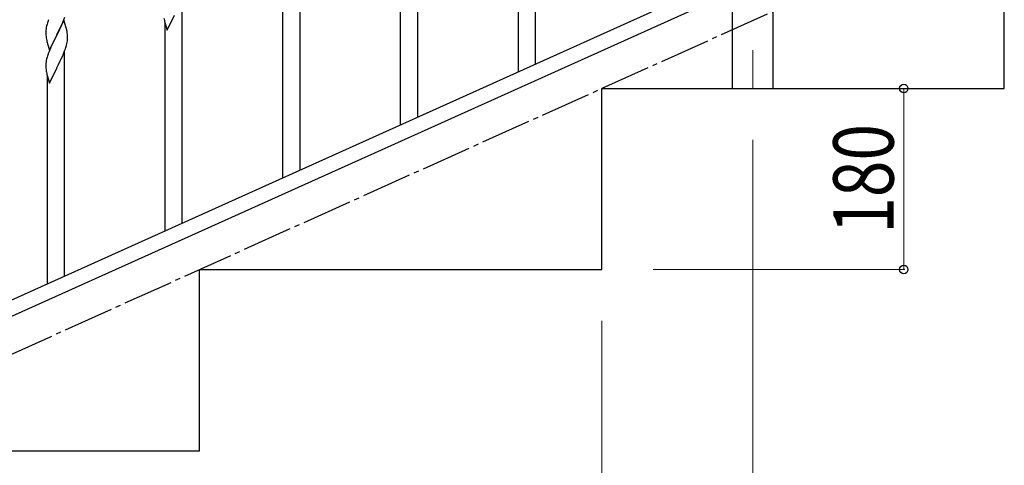
# Model space of a CAD drawing. Units: millimetres. Extents: x 250 to 8280, y 75 to 5795.
# Drawn here: x 4025 to 5003, y 1158 to 1601 of the extents above; entities that cross this region are included whole.
import ezdxf

# ---------------------------------------------------------------- set-up
doc = ezdxf.new("R2010")
doc.units = ezdxf.units.MM
doc.linetypes.add('YCENTER_1', pattern=[13, 10, -1, 1, -1])
for name, color, linetype, lineweight in [('YKK_12', 2, 'Continuous', 13), ('YKK_A1', 4, 'Continuous', 30), ('YKK_D', 6, 'Continuous', 13)]:
    doc.layers.add(name, color=color, linetype=linetype, lineweight=lineweight)
doc.styles.add('text-b', font='extslim2.shx', dxfattribs={"width": 0.8, "bigfont": 'extfont2.shx'})

msp = doc.modelspace()

# ---------------------------------------------------------------- linework, layer by layer
at = {"layer": 'YKK_12', "linetype": 'YCENTER_1', "ltscale": 5}
msp.add_line((4753.22, 1570.94), (4753.22, 1532.81), dxfattribs=at)
at = {"layer": 'YKK_A1', "linetype": 'Continuous', "ltscale": 0.5}
for p, q in [((4537.22, 1556.88), (4537.22, 1780.51)), ((4520.22, 1549.23), (4520.22, 1755.3)), ((4420.22, 1504.23), (4420.22, 1727.85)), ((5003.22, 1532.81), (5003.22, 1712.81)), ((4403.22, 1496.58), (4403.22, 1702.64)), ((4303.22, 1451.57), (4303.22, 1675.19)), ((4286.22, 1443.92), (4286.22, 1649.99)), ((4699.45, 1629.89), (3995.03, 1312.87)), ((4711.5, 1618.87), (4006.98, 1301.8)), ((4186.22, 1398.92), (4186.22, 1622.54)), ((4171.17, 1590.75), (4178.4, 1605.6)), ((4732.97, 1532.81), (4732.97, 1612.66)), ((4773.47, 1532.81), (4773.47, 1611.87)), ((4051.86, 1596.6), (4051.37, 1594.69)), ((4052.29, 1598.07), (4051.86, 1596.6)), ((4068.62, 1600.68), (4061.4, 1585.82)), ((4065.9, 1594.94), (4067.01, 1597.39)), ((4067.01, 1597.39), (4068.29, 1600.4)), ((4068.29, 1600.4), (4069.48, 1603.44)), ((4070.89, 1593.03), (4068.62, 1600.68)), ((4168.44, 1600.29), (4168.66, 1599.35)), ((4168.66, 1599.35), (4168.91, 1598.4)), ((4168.91, 1598.4), (4171.17, 1590.75)), ((4169.22, 1391.27), (4169.22, 1597.33)), ((4050.73, 1590.69), (4050.68, 1589.88)), ((4050.68, 1589.88), (4050.68, 1589.48)), ((4050.68, 1589.48), (4050.7, 1587.62)), ((4050.7, 1587.62), (4050.73, 1586.61)), ((4050.73, 1586.61), (4050.77, 1585.67)), ((4050.77, 1585.67), (4050.85, 1584.51)), ((4051.08, 1593.3), (4050.86, 1591.97)), ((4051.37, 1594.69), (4051.08, 1593.3)), ((4054.17, 1570.96), (4061.4, 1585.82)), ((4061.4, 1585.82), (4061.06, 1585.15)), ((4061.4, 1585.82), (4061.57, 1586.15)), ((4061.57, 1586.15), (4063.28, 1589.54)), ((4063.28, 1589.54), (4065.23, 1593.52)), ((4065.23, 1593.52), (4065.9, 1594.94)), ((4071.14, 1592.08), (4070.89, 1593.03)), ((4071.35, 1591.14), (4071.14, 1592.08)), ((4072.01, 1586.27), (4071.9, 1587.68)), ((4072.07, 1585.03), (4072.01, 1586.27)), ((4051.44, 1580.51), (4051.66, 1579.57)), ((4051.66, 1579.57), (4051.97, 1578.37)), ((4051.97, 1578.37), (4052.34, 1577.1)), ((4052.34, 1577.1), (4054.17, 1570.96)), ((4056.67, 1576.22), (4055.57, 1573.76)), ((4057.79, 1578.59), (4056.67, 1576.22)), ((4061.06, 1585.15), (4057.79, 1578.59)), ((4071.07, 1575.53), (4071.54, 1577.42)), ((4071.54, 1577.42), (4071.8, 1578.79)), ((4071.8, 1578.79), (4071.99, 1580.1)), ((4072.11, 1583.3), (4072.07, 1585.03)), ((4072.1, 1581.36), (4072.12, 1582.16)), ((4072.12, 1582.16), (4072.11, 1583.3)), ((4054.1, 1570.23), (4053.32, 1568.2)), ((4055.57, 1573.76), (4054.1, 1570.23)), ((4067.01, 1564.52), (4068.09, 1567.02)), ((4068.09, 1567.02), (4069.29, 1570.06)), ((4069.22, 1346.26), (4069.22, 1569.88)), ((4069.29, 1570.06), (4070.01, 1572.08)), ((4070.01, 1572.08), (4070.5, 1573.57)), ((4070.5, 1573.57), (4071.07, 1575.53)), ((4050.73, 1557.83), (4050.68, 1557.01)), ((4050.68, 1557.01), (4050.68, 1556.62)), ((4050.68, 1556.62), (4050.7, 1554.76)), ((4051.08, 1560.44), (4050.86, 1559.1)), ((4051.37, 1561.82), (4051.08, 1560.44)), ((4051.86, 1563.73), (4051.37, 1561.82)), ((4052.29, 1565.2), (4051.86, 1563.73)), ((4061.57, 1553.28), (4063.28, 1556.67)), ((4063.28, 1556.67), (4065.01, 1560.18)), ((4065.01, 1560.18), (4065.9, 1562.07)), ((4065.9, 1562.07), (4067.01, 1564.52)), ((4050.7, 1554.76), (4050.73, 1553.75)), ((4050.73, 1553.75), (4050.77, 1552.8)), ((4050.77, 1552.8), (4050.85, 1551.64)), ((4051.44, 1547.64), (4051.66, 1546.7)), ((4051.66, 1546.7), (4051.91, 1545.74)), ((4054.17, 1538.09), (4061.4, 1552.95)), ((4061.4, 1552.95), (4061.57, 1553.28)), ((4051.91, 1545.74), (4054.17, 1538.09)), ((4052.22, 1338.61), (4052.22, 1544.68)), ((4603.22, 1352.81), (4603.22, 1532.81)), ((4603.22, 1532.81), (5003.22, 1532.81)), ((4732.97, 1532.81), (4773.47, 1532.81)), ((4203.22, 1352.81), (4603.22, 1352.81)), ((4203.22, 1172.81), (4203.22, 1352.81)), ((3803.22, 1172.81), (4203.22, 1172.81))]:
    msp.add_line(p, q, dxfattribs=at)
at = {"layer": 'YKK_A1', "linetype": 'YCENTER_1', "ltscale": 5}
msp.add_line((3003.22, 812.81), (5003.22, 1712.81), dxfattribs=at)
at = {"layer": 'YKK_A1', "linetype": 'Continuous', "ltscale": 0.5}
for centre, radius, start, end in [((4127.96, 1573.82), 79.46, 159.94312, 162.23488), ((4228.51, 1612), 61.2, 188.73397, 191.02572), ((4082.71, 1588.08), 32.09, 173.04137, 175.33313), ((4029.86, 1582.43), 42.39, 9.56096, 11.85272), ((4027.1, 1582.83), 45.06, 6.18616, 8.47791), ((4090.7, 1587.96), 39.99, 184.955, 187.24675), ((4111.49, 1592.21), 61.18, 188.73798, 191.02974), ((4040.68, 1583.36), 31.48, 354.06969, 356.36145), ((4127.94, 1540.95), 79.44, 159.93728, 162.22903), ((4082.68, 1555.22), 32.06, 173.03459, 175.32634), ((4090.73, 1555.09), 40.03, 184.94929, 187.24105), ((4111.51, 1559.34), 61.2, 188.73397, 191.02572)]:
    msp.add_arc(centre, radius, start, end, dxfattribs=at)
at = {"layer": 'YKK_D'}
for p, q in [((4903.22, 1352.81), (4903.22, 1532.81)), ((4753.22, 1481.81), (4753.22, 661.81)), ((4753.22, 1481.81), (4753.22, 661.81)), ((4654.22, 1352.81), (4904.22, 1352.81)), ((4603.22, 1301.81), (4603.22, 1071.81))]:
    msp.add_line(p, q, dxfattribs=at)
at = {"layer": 'YKK_D', "linetype": 'ByBlock', "lineweight": -2}
for centre in [(4903.22, 1532.81), (4903.22, 1352.81)]:
    msp.add_circle(centre, 4.25, dxfattribs=at)

# ---------------------------------------------------------------- texts
at = {"layer": 'YKK_D', "style": 'text-b', "width": 0.8}
msp.add_text('180', height=60, rotation=90, dxfattribs=at).set_placement((4893.22, 1388.41))

doc.saveas('drawing.dxf')
